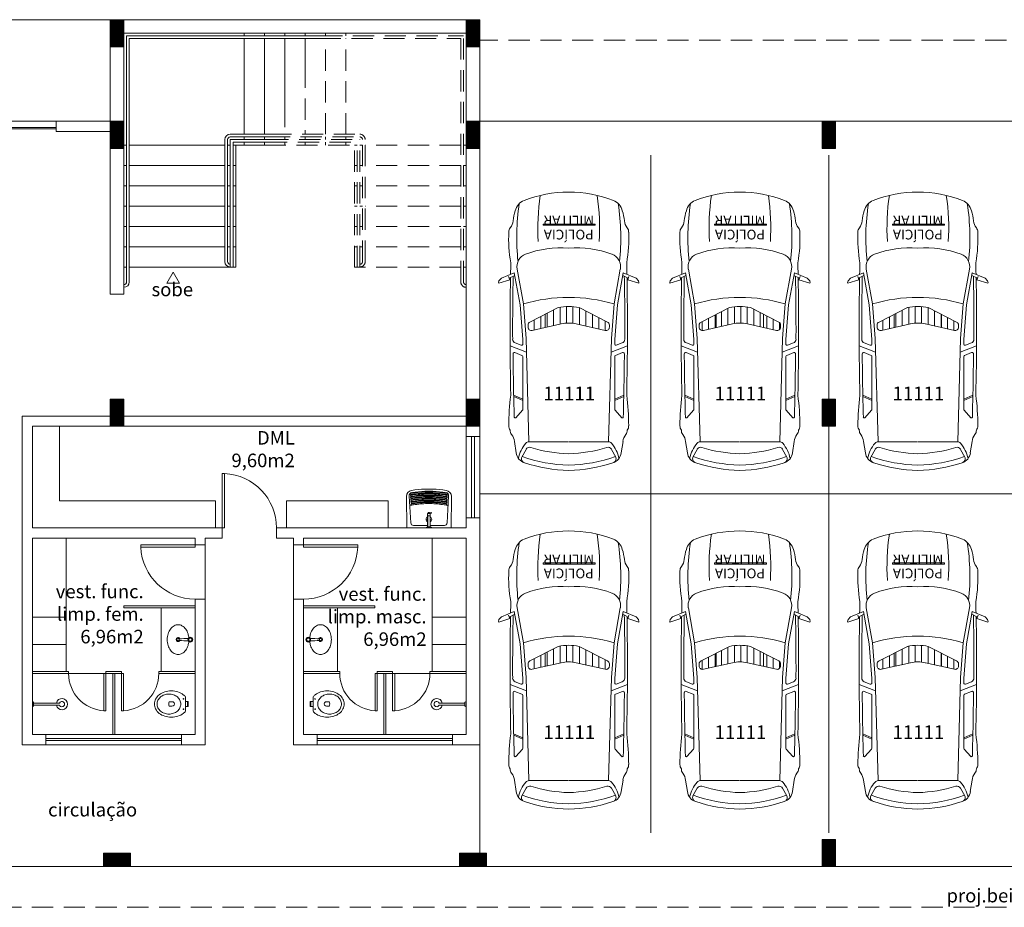
# Model space of a CAD drawing. Extents: x 439 to 1321, y 25 to 109.
# Drawn here: x 531 to 542, y 48 to 58 of the extents above; entities that cross this region are included whole.
import ezdxf

# ---------------------------------------------------------------- set-up
doc = ezdxf.new("R2010")
doc.units = 0
doc.header["$MEASUREMENT"] = 0
doc.linetypes.add('ACAD_ISO02W100', pattern=[15, 12, -3])
doc.linetypes.add('HIDDEN', pattern=[0.375, 0.25, -0.125])
for name, color, linetype in [('01', 3, 'Continuous'), ('02', 3, 'Continuous'), ('03', 3, 'Continuous'), ('06', 7, 'Continuous'), ('1', 1, 'Continuous'), ('BAN', 2, 'Continuous'), ('Banho', 2, 'Continuous'), ('CANETA02', 4, 'Continuous'), ('COTAS', 21, 'Continuous'), ('MOBIL', 21, 'Continuous'), ('P02', 21, 'Continuous')]:
    doc.layers.add(name, color=color, linetype=linetype)
doc.layers.add('janelas altas', color=3, linetype='ACAD_ISO02W100', lineweight=13)
doc.styles.add('RSA', font='romans.shx')

# ---------------------------------------------------------------- blocks, each defined once
blk = doc.blocks.new('F277')
at = {"lineweight": 0}
for p, q in [((0.6, 4.3), (0.6, -4.3)), ((1.7, 1.7), (1.7, -1.7))]:
    blk.add_line(p, q, dxfattribs=at)
for points in [[(55.3, 25.5, -0.027884), (57.3, 6), (57.3, 0), (57.3, -6, -0.027638), (55.3, -25.5, -0.380468), (46.5, -33.2), (0, -32.7), (0, 32.7), (46.5, 33.2, -0.380859)], [(35.1, -25.5, -1), (33.5, -25.2, 0.033087), (35.8, -4.8), (35.8, 4.8, 0.033087), (33.5, 25.2, -1), (35.1, 25.5, -0.033063), (37.4, 4.9), (37.4, -4.9, -0.033063)], [(40, 5.1), (40, -5.1, -0.032594), (37.7, -25.7, -0.999998), (36.1, -25.4, 0.032617), (38.4, -5), (38.4, 5, 0.032617), (36.1, 25.4, -0.999998), (37.7, 25.7, -0.032594)], [(38.7, 25.6, -0.032162), (41, 5.1), (41, -5.1, -0.032162), (38.7, -25.6, 0.999998), (40.4, -25.9, 0.03214), (42.7, -5.2), (42.7, 5.2, 0.03214), (40.4, 25.9, 0.999998)], [(41.4, 25.8, -0.031722), (43.6, 5.3), (43.6, -5.3, -0.031722), (41.4, -25.8, 1), (43, -26.1, 0.0317), (45.3, -5.4), (45.3, 5.4, 0.0317), (43, 26.1, 1)], [(44, 26, -0.031296), (46.2, 5.4), (46.2, -5.4, -0.031296), (44, -26, 1), (45.6, -26.3, 0.031275), (47.9, -5.5), (47.9, 5.5, 0.031275), (45.6, 26.3, 1)], [(46.6, 26.2, -0.030883), (48.9, 5.6), (48.9, -5.6, -0.030883), (46.6, -26.2, 1), (48.2, -26.5, 0.030862), (50.5, -5.6), (50.5, 5.6, 0.030862), (48.2, 26.5, 1)], [(49.2, 26.4, -0.030482), (51.5, 5.7), (51.5, -5.7, -0.030482), (49.2, -26.4, 1), (50.9, -26.7, 0.030462), (53.1, -5.8), (53.1, 5.8, 0.030462), (50.9, 26.7, 1)], [(0, 4.3), (0, -4.3), (0.6, -4.3, -0.140396), (1.5, -2), (21, -2, 0.414214), (21.2, -1.7), (21.2, 1.7, 0.414214), (21, 2), (1.5, 2, -0.140443), (0.6, 4.3)]]:
    blk.add_lwpolyline(points, format="xyb", close=True, dxfattribs=at)
for points in [[(3.5, 2), (3.5, 22.8, -0.397582), (7.2, 26.8), (47, 29, -0.455262), (52.1, 25.2, -0.028017), (54.1, 5.8), (54.1, -5.8, -0.028017), (52.1, -25.2, -0.455262), (47, -29), (7.2, -26.8, -0.397582), (3.5, -22.8), (3.5, -2)], [(21.1, -2), (18.1, -1.7, -0.391502), (17.9, -1.5), (17.9, 1.5, -0.391502), (18.1, 1.7), (21.1, 2)], [(21.2, 1.4), (22.5, 0.9, -0.086981), (22.6, 0.8, -0.08552), (22.7, 0.6, -0.043127), (22.8, 0.4, -0.031837), (22.8, 0, -0.031837), (22.8, -0.4, -0.043127), (22.7, -0.6, -0.08552), (22.6, -0.8, -0.086981), (22.5, -0.9), (21.2, -1.4)]]:
    blk.add_lwpolyline(points, format="xyb", dxfattribs=at)
for points in [[(17.9, 1.7), (1.7, 1.7), (1.5, 2)], [(1.5, -2), (1.7, -1.7), (17.9, -1.7)], [(22.3, -0.9), (22.5, -3.6), (21.4, -3.5), (20.8, -2)]]:
    blk.add_lwpolyline(points, dxfattribs=at)
for centre, radius, start, end in [((32, 26.5), 1.7, 334.2862, 92.5666), ((12.7, 0), 4.12, 28.5915, 151.4085), ((12.7, 0), 2.34, 57.5545, 122.4455), ((12.7, 0), 4.12, 208.5915, 331.4085), ((12.7, 0), 2.34, 237.5545, 302.4455), ((32, -26.5), 1.7, 267.4334, 25.7138)]:
    blk.add_arc(centre, radius, start, end, dxfattribs=at)
blk = doc.blocks.new('tanque')
at = {"lineweight": 0, "xscale": 0.01, "yscale": 0.01, "zscale": 0.01, "rotation": 180}
blk.add_blockref('F277', (0, 0), dxfattribs=at)
blk = doc.blocks.new('VAS-E-PL')
at = {"layer": 'BAN', "color": 21, "lineweight": 0}
for p, q in [((0.14, 0.037), (0.1, 0.037)), ((0.1, 0.037), (0.1, -0.038)), ((0.11, 0.037), (0.11, -0.038)), ((0.14, 0.105), (0.14, -0.105)), ((0.341, 0.031), (0.381, 0.031)), ((0.14, -0.038), (0.1, -0.038)), ((0.343, -0.032), (0.381, -0.032))]:
    blk.add_line(p, q, dxfattribs=at)
for points in [[(0.6, 0, 0.122907), (0.582, 0.072, 0.10548), (0.527, 0.138, 0.087588), (0.448, 0.179, 0.078107), (0.35, 0.195, 0.078107), (0.252, 0.179, 0.087588), (0.173, 0.138, 0.056618), (0.14, 0.105, 0.122907)], [(0.14, -0.105, 0.056618), (0.173, -0.138, 0.087588), (0.252, -0.179, 0.078107), (0.35, -0.195, 0.078107), (0.448, -0.179, 0.087588), (0.527, -0.138, 0.10548), (0.582, -0.072, 0.122907), (0.6, 0, 0.122907)]]:
    blk.add_lwpolyline(points, format="xyb", dxfattribs=at)
blk.add_lwpolyline([(0.21, 0, 0.114163), (0.223, -0.055, 0.103661), (0.261, -0.105, 0.091605), (0.317, -0.137, 0.084587), (0.385, -0.148, 0.084587), (0.453, -0.137, 0.091605), (0.509, -0.105, 0.103661), (0.547, -0.055, 0.114163), (0.56, 0, 0.114163), (0.547, 0.055, 0.103661), (0.509, 0.105, 0.091605), (0.453, 0.137, 0.084587), (0.385, 0.148, 0.084587), (0.317, 0.137, 0.091605), (0.261, 0.105, 0.103661), (0.223, 0.055, 0.114163)], format="xyb", close=True, dxfattribs=at)
for centre in [(0.17, 0.075), (0.17, -0.075)]:
    blk.add_circle(centre, 0.005, dxfattribs=at)
for centre, radius, start, end in [((0.336, -0.001), 0.0316, 81.9676, 282.3031), ((0.31, -0.001), 0.0772, 336.3943, 23.8881)]:
    blk.add_arc(centre, radius, start, end, dxfattribs=at)
blk = doc.blocks.new('CHUV-PL')
at = {"layer": '1', "color": 21, "linetype": 'Continuous', "lineweight": 0}
for p, q in [((-2.8, -1.9), (-3.9, 0)), ((3.9, 0), (-3.9, 0)), ((2.8, -1.9), (3.9, 0)), ((2.8, -1.9), (-2.8, -1.9)), ((-1.5, -40), (-1.5, -1.9)), ((1.5, -40.1), (1.5, -1.9))]:
    blk.add_line(p, q, dxfattribs=at)
for radius, start, end in [(8.33, 99.9041, 79.1487), (3.83, 111.9768, 65.8195)]:
    blk.add_arc((-0.1, -43.6), radius, start, end, dxfattribs=at)
blk = doc.blocks.new('Lavatorio_oval_embut_planta_s_misturador')
at = {"layer": 'Banho', "color": 21, "lineweight": 0}
for q in [(-25.9, 0.8), (-25.9, -0.8)]:
    blk.add_line((-25.9, 0), q, dxfattribs=at)
for points in [[(-43.5, -0.1, -0.073281), (-42.2, 8.6, -0.084248), (-38.8, 15.5, -0.106469), (-33.3, 20.4, -0.130159), (-27.5, 21.9, -0.130159), (-21.7, 20.4, -0.106469), (-16.2, 15.5, -0.084248), (-12.8, 8.6, -0.049839), (-11.6, 2.7, -0.049839)], [(-11.6, -2.7, -0.051079), (-12.8, -8.8, -0.084248), (-16.2, -15.6, -0.106469), (-21.7, -20.5, -0.130159), (-27.5, -22.1, -0.130159), (-33.3, -20.5, -0.106469), (-38.8, -15.6, -0.084248), (-42.2, -8.8, -0.073281), (-43.5, -0.1)]]:
    blk.add_lwpolyline(points, format="xyb", dxfattribs=at)
for radius in [3.5, 2.5, 2.4]:
    blk.add_circle((-9.4, 0), radius, dxfattribs=at)
for centre, radius, start, end in [((-27.5, -0.1), 3, 23.1549, 340.0152), ((-27.5, -0.1), 1.75, 27.7611, 333.2401), ((-25.7, 0.8), 0.2, 94.839, 180), ((-1.7, -282.9), 285, 92.1529, 94.839), ((-25.7, -0.8), 0.2, 180, 265.161), ((-1.7, 282.9), 285, 265.161, 267.8471)]:
    blk.add_arc(centre, radius, start, end, dxfattribs=at)
blk = doc.blocks.new('viatura3', base_point=(-24361.6, 8835))
at = {"lineweight": 0}
h = blk.add_hatch(dxfattribs=at)
h.set_pattern_fill('ANSI31', color=4, scale=3, angle=45, style=0)
h.set_pattern_definition([(90, (-24837.772, 7310.164), (-9.525, 6e-16), [])])
h.paths.add_polyline_path([(-24396.5, 9045.7), (-24372.6, 9051.2, -0.111889), (-24350.5, 9051.2), (-24326.6, 9045.7), (-24326.6, 9065.3), (-24346.1, 9075.2, 0.111889), (-24377, 9075.2), (-24396.5, 9065.3)])
h.paths.add_polyline_path([(-24421.6, 9049.5), (-24421.6, 9046.3, 0.481098), (-24415.4, 9041.4), (-24396.5, 9045.7), (-24396.5, 9065.3), (-24418.8, 9053.9, 0.2825)])
h.paths.add_polyline_path([(-24307.7, 9041.4, 0.481098), (-24301.6, 9046.3), (-24301.6, 9049.5, 0.2825), (-24304.3, 9053.9), (-24326.6, 9065.3), (-24326.6, 9045.7)])
at = {"color": 4, "lineweight": 0}
blk.add_lwpolyline([(-24399.1, 9196.7), (-24322.4, 9196.7), (-24322.4, 9198.4), (-24399.1, 9198.4)], close=True, dxfattribs=at)
at = {"layer": '02', "color": 4, "lineweight": 0}
for p, q in [((-24441.9, 9126.7), (-24460.9, 9118.9)), ((-24449.3, 9118.6), (-24441.2, 9122.7)), ((-24433.4, 9079.2), (-24441.9, 9126.7)), ((-24428.4, 9080.6), (-24437.6, 9132.1)), ((-24294.7, 9080.6), (-24285.5, 9132.1)), ((-24289.7, 9079.2), (-24281.2, 9126.7)), ((-24273.8, 9118.6), (-24281.9, 9122.7)), ((-24281.2, 9126.7), (-24262.2, 9118.9)), ((-24464.5, 9114.8), (-24465.1, 9112.2)), ((-24465.1, 9112.2), (-24464.9, 9111.1)), ((-24464.9, 9111.1), (-24448.5, 9116.3)), ((-24460.9, 9118.9), (-24464.5, 9114.8)), ((-24448.5, 9116.3), (-24450.3, 9121.4)), ((-24274.6, 9116.3), (-24272.8, 9121.4)), ((-24258.3, 9111.1), (-24274.6, 9116.3)), ((-24262.2, 9118.9), (-24258.6, 9114.8)), ((-24258.6, 9114.8), (-24258, 9112.2)), ((-24258, 9112.2), (-24258.3, 9111.1)), ((-24433.4, 9079.2), (-24429.5, 9028.1)), ((-24428.4, 9080.6), (-24424.4, 9029.5)), ((-24294.7, 9080.6), (-24298.7, 9029.5)), ((-24289.7, 9079.2), (-24293.6, 9028.1)), ((-24418.8, 9053.9), (-24377, 9075.2)), ((-24396.5, 9045.7), (-24396.5, 9065.3)), ((-24304.3, 9053.9), (-24346.1, 9075.2)), ((-24326.6, 9045.7), (-24326.6, 9065.3)), ((-24421.6, 9049.5), (-24421.6, 9046.3)), ((-24415.4, 9041.4), (-24372.6, 9051.2)), ((-24350.5, 9051.2), (-24307.7, 9041.4)), ((-24301.6, 9049.5), (-24301.6, 9046.3)), ((-24440.5, 9023.1), (-24431.7, 9019.7)), ((-24429.3, 9021.4), (-24429.5, 9028.1)), ((-24420.3, 8877.1), (-24424.4, 9029.5)), ((-24302.8, 8877.1), (-24298.7, 9029.5)), ((-24293.8, 9021.4), (-24293.6, 9028.1)), ((-24282.6, 9023.1), (-24291.4, 9019.7)), ((-24448.1, 9019), (-24423.9, 9009.6)), ((-24440.9, 9008.8), (-24430.6, 9004.8)), ((-24275, 9019), (-24299.2, 9009.6)), ((-24282.2, 9008.8), (-24292.5, 9004.8)), ((-24429.3, 9002.9), (-24429.3, 8925.1)), ((-24293.8, 9002.9), (-24293.8, 8925.1)), ((-24442.8, 8946), (-24429.3, 8940.1)), ((-24442.6, 8944), (-24429.3, 8938.2)), ((-24280.3, 8946), (-24293.8, 8940.1)), ((-24280.5, 8944), (-24293.8, 8938.2)), ((-24429.8, 8923.8), (-24439.7, 8912.7)), ((-24293.3, 8923.8), (-24283.4, 8912.7)), ((-24441.6, 8877.8), (-24438.9, 8861.1)), ((-24420.2, 8877.1), (-24362, 8877.1)), ((-24302.9, 8877.1), (-24361.1, 8877.1)), ((-24281.5, 8877.8), (-24284.2, 8861.1)), ((-24424.4, 8866), (-24430.8, 8854.7)), ((-24298.7, 8866), (-24292.3, 8854.7))]:
    blk.add_line(p, q, dxfattribs=at)
for centre, radius, start, end in [((-24361.6, 9061.9), 183.8, 90, 111.006), ((-24076.7, 9192.5), 330.4, 171.5863, 183.456), ((-24361.6, 9061.9), 183.8, 68.994, 90), ((-24646.4, 9192.5), 330.4, 356.544, 8.4137), ((-24418.7, 9212.7), 22.5, 112.7994, 165.9629), ((-24107.9, 9178.6), 330.4, 171.2806, 186.1737), ((-24304.4, 9212.7), 22.5, 14.0371, 67.2006), ((-24615.2, 9178.6), 330.4, 353.8263, 8.7194), ((-24371.4, 9195.8), 72.7, 162.0531, 174.0105), ((-24351.7, 9195.8), 72.7, 5.9895, 17.9469), ((-24463.2, 9205.4), 19.7, 321.3129, 354.0105), ((-24259.9, 9205.4), 19.7, 185.9895, 218.6871), ((-24248.4, 9177.2), 201.8, 177.2886, 190.1742), ((-24440.4, 9187.1), 9.55, 141.3129, 182.5261), ((-24474.7, 9177.2), 201.8, 349.8258, 2.7114), ((-24282.7, 9187.1), 9.55, 357.4739, 38.6871), ((-24418.3, 9135.6), 19.7, 111.0532, 190.1701), ((-24373.3, 9018.7), 144.9, 85.3559, 111.0532), ((-24349.8, 9018.7), 144.9, 68.9468, 94.6441), ((-24304.8, 9135.6), 19.7, 349.8299, 68.9468), ((-20394.3, 9043.8), 4053.9, 178.6181, 178.8592), ((-28328.8, 9043.8), 4053.9, 1.1408, 1.3819), ((-20394.3, 9043.8), 4053.9, 178.9288, 181.3819), ((-20394.3, 9043.8), 4050, 178.8997, 180.2143), ((-28328.8, 9043.8), 4050, 359.7857, 1.1003), ((-28328.8, 9043.8), 4053.9, 358.6181, 1.0712), ((-24361.6, 8858.3), 232.1, 90, 106.7318), ((-24361.6, 8858.3), 232.1, 73.2682, 90), ((-24361.6, 9006.9), 70, 77.2316, 102.7684), ((-24416.6, 9049.5), 5, 116.9, 180), ((-24361.6, 9002.4), 50, 77.2316, 102.7684), ((-24306.6, 9049.5), 5, 0, 63.1), ((-24416.6, 9046.3), 5, 180, 282.7684), ((-24306.6, 9046.3), 5, 257.2316, 0), ((-24438.4, 9028.6), 5.9, 180.2143, 248.7209), ((-24431.1, 9021.4), 1.77, 248.7209, 1.5074), ((-24292, 9021.4), 1.77, 178.4926, 291.2791), ((-24284.7, 9028.6), 5.9, 291.2791, 359.7857), ((-24441.7, 9007), 1.97, 68.7209, 180.3882), ((-20275.6, 9035.2), 4168.1, 180.3882, 181.6701), ((-24281.4, 9007), 1.97, 359.6118, 111.2791), ((-28447.5, 9035.2), 4168.1, 358.3299, 359.6118), ((-24431.3, 9002.9), 1.97, 0, 68.7209), ((-24291.8, 9002.9), 1.97, 111.2791, 180), ((-24096.3, 8900.4), 353.7, 172.5975, 179.9397), ((-24626.8, 8900.4), 353.7, 0.0603, 7.4025), ((-24431.3, 8925.1), 1.97, 318.3547, 0), ((-24291.8, 8925.1), 1.97, 180, 221.6453), ((-24440.6, 8913.8), 1.38, 181.7937, 310.4777), ((-24282.5, 8913.8), 1.38, 229.5223, 358.2063), ((-24440.4, 8900.4), 9.55, 177.4739, 218.6871), ((-24438.4, 8894), 9.55, 177.4739, 218.6871), ((-24284.8, 8894), 9.55, 321.3129, 2.5261), ((-24282.7, 8900.4), 9.55, 321.3129, 2.5261), ((-24461.2, 8875.7), 19.7, 5.9895, 38.6871), ((-24388.2, 8843.3), 48.4, 139.0196, 168.8841), ((-24420.2, 8871.2), 5.9, 90, 139.0196), ((-24302.9, 8871.2), 5.9, 40.9804, 90), ((-24335, 8843.3), 48.4, 11.1159, 40.9804), ((-24262, 8875.7), 19.7, 141.3129, 174.0105), ((-24421.1, 8863.2), 18, 186.7804, 251.7197), ((-24419.3, 8863.2), 5.9, 72.7058, 150.706), ((-24356.6, 9063.5), 204, 252.6109, 268.6018), ((-24366.5, 9063.5), 204, 271.3982, 287.3891), ((-24303.8, 8863.2), 5.9, 29.294, 107.2942), ((-24302, 8863.2), 18, 288.2803, 353.2196), ((-24425.1, 8852.2), 6.23, 156.6468, 254.8738), ((-24357.3, 9059.7), 216.9, 250.298, 268.865), ((-24356.9, 9056.8), 221.9, 251.6598, 268.7983), ((-24365.8, 9059.7), 216.9, 271.135, 289.702), ((-24366.2, 9056.8), 221.9, 271.2017, 288.3402), ((-24298, 8852.2), 6.23, 285.1262, 23.3532)]:
    blk.add_arc(centre, radius, start, end, dxfattribs=at)
at = {"layer": '02', "color": 4, "lineweight": 0, "char_height": 14.4, "attachment_point": 9, "rotation": 180, "style": 'RSA'}
for s, insert in [('MILITAR', (-24398.4, 9215.2)), ('POLÍCIA', (-24398.4, 9194.7))]:
    blk.add_mtext(s, dxfattribs=dict(at, insert=insert))
at = {"layer": '02', "color": 4, "lineweight": 0, "insert": (-24322.6, 8932.2), "char_height": 20.16, "attachment_point": 9, "style": 'RSA'}
blk.add_mtext('11111', dxfattribs=at)

msp = doc.modelspace()

# ---------------------------------------------------------------- hatches: boundary and pattern name
at = {"layer": '02', "lineweight": 0}
h = msp.add_hatch(dxfattribs=at)
h.set_pattern_fill('ANSI31', color=256, style=0)
h.set_pattern_definition([(45, (401.9093951, 167.295988), (-0.000707106781, 0.000707106781), [])])
h.paths.add_polyline_path([(532.089902, 57.999036), (532.089902, 58.319036), (531.929902, 58.319036), (531.929902, 57.999036)])
h = msp.add_hatch(dxfattribs=at)
h.set_pattern_fill('ANSI31', color=256, style=0)
h.set_pattern_definition([(45, (406.1093951, 167.295988), (-0.000707106781, 0.000707106781), [])])
h.paths.add_polyline_path([(536.289902, 57.999036), (536.289902, 58.319036), (536.129902, 58.319036), (536.129902, 57.999036)])
h = msp.add_hatch(dxfattribs=at)
h.set_pattern_fill('ANSI31', color=256, style=0)
h.set_pattern_definition([(45, (401.9093951, 166.095988), (-0.000707106781, 0.000707106781), [])])
h.paths.add_polyline_path([(532.089902, 56.799036), (532.089902, 57.119036), (531.929902, 57.119036), (531.929902, 56.799036)])
h = msp.add_hatch(dxfattribs=at)
h.set_pattern_fill('ANSI31', color=256, style=0)
h.set_pattern_definition([(45, (406.1093951, 166.095988), (-0.000707106781, 0.000707106781), [])])
h.paths.add_polyline_path([(536.289902, 56.799036), (536.289902, 57.119036), (536.129902, 57.119036), (536.129902, 56.799036)])
h = msp.add_hatch(dxfattribs=at)
h.set_pattern_fill('ANSI31', color=256, style=0)
h.set_pattern_definition([(45, (410.3093951, 166.095988), (-0.000707106781, 0.000707106781), [])])
h.paths.add_polyline_path([(540.489902, 56.799036), (540.489902, 57.119036), (540.329902, 57.119036), (540.329902, 56.799036)])
h = msp.add_hatch(dxfattribs=at)
h.set_pattern_fill('ANSI31', color=256, style=0)
h.set_pattern_definition([(45, (401.9093951, 162.815988), (-0.000707106781, 0.000707106781), [])])
h.paths.add_polyline_path([(532.089902, 53.519036), (532.089902, 53.839036), (531.929902, 53.839036), (531.929902, 53.519036)])
h = msp.add_hatch(dxfattribs=at)
h.set_pattern_fill('ANSI31', color=256, style=0)
h.set_pattern_definition([(45, (406.1093951, 162.815988), (-0.000707106781, 0.000707106781), [])])
h.paths.add_polyline_path([(536.289902, 53.519036), (536.289902, 53.839036), (536.129902, 53.839036), (536.129902, 53.519036)])
h = msp.add_hatch(dxfattribs=at)
h.set_pattern_fill('ANSI31', color=256, style=0)
h.set_pattern_definition([(45, (410.3093951, 162.815988), (-0.000707106781, 0.000707106781), [])])
h.paths.add_polyline_path([(540.489902, 53.519036), (540.489902, 53.839036), (540.329902, 53.839036), (540.329902, 53.519036)])
h = msp.add_hatch(dxfattribs=at)
h.set_pattern_fill('ANSI31', color=256, style=0)
h.set_pattern_definition([(45, (410.3093951, 157.615988), (-0.000707106781, 0.000707106781), [])])
h.paths.add_polyline_path([(540.489902, 48.319036), (540.489902, 48.639036), (540.329902, 48.639036), (540.329902, 48.319036)])
h = msp.add_hatch(dxfattribs=at)
h.set_pattern_fill('ANSI31', color=256, angle=90, style=0)
h.set_pattern_definition([(135, (422.8729497, -81.7014715), (-0.000707106781, -0.000707106781), [])])
h.paths.add_polyline_path([(532.169902, 48.479036), (531.849902, 48.479036), (531.849902, 48.319036), (532.169902, 48.319036)])
h = msp.add_hatch(dxfattribs=at)
h.set_pattern_fill('ANSI31', color=256, angle=90, style=0)
h.set_pattern_definition([(135, (427.0729497, -81.7014715), (-0.000707106781, -0.000707106781), [])])
h.paths.add_polyline_path([(536.369902, 48.479036), (536.049902, 48.479036), (536.049902, 48.319036), (536.369902, 48.319036)])

# ---------------------------------------------------------------- linework, layer by layer
at = {"layer": '01', "linetype": 'HIDDEN', "lineweight": 0}
for p, q in [((534.418522, 58.127036), (536.097902, 58.127036)), ((534.469902, 58.127036), (534.469902, 58.159036)), ((534.709902, 58.127036), (534.709902, 58.159036)), ((536.097902, 55.223036), (536.097902, 58.127036)), ((534.401944, 58.095036), (536.065902, 58.095036)), ((534.469902, 56.967036), (534.469902, 58.095036)), ((534.709902, 56.967036), (534.709902, 58.095036)), ((536.065902, 55.223036), (536.065902, 58.095036)), ((534.229902, 57.762958), (534.229902, 56.967036)), ((533.989902, 57.299705), (533.989902, 56.967036)), ((533.817554, 56.967036), (534.873902, 56.967036)), ((533.75124, 56.839036), (534.809902, 56.839036)), ((533.767819, 56.871036), (534.841902, 56.871036)), ((533.784397, 56.903036), (534.873902, 56.903036)), ((533.800975, 56.935036), (534.873902, 56.935036)), ((533.989902, 56.935036), (533.989902, 56.903036)), ((533.989902, 56.871036), (533.989902, 56.839036)), ((534.229902, 56.935036), (534.229902, 56.903036)), ((534.229902, 56.871036), (534.229902, 56.839036)), ((534.469902, 56.903036), (534.469902, 56.935036)), ((534.469902, 56.839036), (534.469902, 56.871036)), ((534.709902, 56.903036), (534.709902, 56.935036)), ((534.709902, 56.839036), (534.709902, 56.871036)), ((534.809902, 55.399036), (534.809902, 56.839036)), ((534.841902, 56.839036), (534.809902, 56.839036)), ((534.841902, 55.399036), (534.841902, 56.871036)), ((534.873902, 55.399036), (534.873902, 56.903036)), ((534.905902, 56.839036), (534.873902, 56.839036)), ((534.905902, 55.463036), (534.905902, 56.903036)), ((534.937902, 55.463036), (534.937902, 56.903036)), ((536.065902, 56.839036), (534.937902, 56.839036)), ((536.129902, 56.839036), (536.097902, 56.839036)), ((534.841902, 56.599036), (534.809902, 56.599036)), ((534.905902, 56.599036), (534.873902, 56.599036)), ((536.065902, 56.599036), (534.937902, 56.599036)), ((536.129902, 56.599036), (536.097902, 56.599036)), ((534.841902, 56.359036), (534.809902, 56.359036)), ((534.905902, 56.359036), (534.873902, 56.359036)), ((536.065902, 56.359036), (534.937902, 56.359036)), ((536.129902, 56.359036), (536.097902, 56.359036)), ((534.841902, 56.119036), (534.809902, 56.119036)), ((534.905902, 56.119036), (534.873902, 56.119036)), ((536.065902, 56.119036), (534.937902, 56.119036)), ((536.129902, 56.119036), (536.097902, 56.119036)), ((534.841902, 55.879036), (534.809902, 55.879036)), ((534.905902, 55.879036), (534.873902, 55.879036)), ((536.065902, 55.879036), (534.937902, 55.879036)), ((536.129902, 55.879036), (536.097902, 55.879036)), ((534.841902, 55.639036), (534.809902, 55.639036)), ((534.905902, 55.639036), (534.873902, 55.639036)), ((536.065902, 55.639036), (534.937902, 55.639036)), ((536.129902, 55.639036), (536.097902, 55.639036)), ((536.065902, 55.399036), (534.809902, 55.399036)), ((536.129902, 55.399036), (536.097902, 55.399036))]:
    msp.add_line(p, q, dxfattribs=at)
at = {"layer": '01', "lineweight": 0}
for p, q in [((531.437902, 50.599036), (531.877902, 50.599036)), ((535.701902, 50.599036), (535.261902, 50.599036))]:
    msp.add_line(p, q, dxfattribs=at)
at = {"layer": '01', "linetype": 'HIDDEN', "lineweight": 0}
for centre, radius, start, end in [((534.873902, 56.903036), 0.064, 0, 90), ((534.873902, 56.903036), 0.032, 0, 90), ((534.873902, 55.463036), 0.032, 270, 0), ((534.873902, 55.463036), 0.064, 270, 0), ((536.129902, 55.223036), 0.064, 180, 270), ((536.129902, 55.223036), 0.032, 180, 270)]:
    msp.add_arc(centre, radius, start, end, dxfattribs=at)
at = {"layer": '01', "lineweight": 0}
for centre, radius, start, end in [((533.249902, 52.319036), 0.640612, 0, 87.4949071), ((532.929902, 52.119036), 0.640612, 182.5050929, 270), ((534.209902, 52.119036), 0.640612, 270, 357.4949071), ((531.877902, 50.599036), 0.44, 180, 266.8778695), ((532.061902, 50.599036), 0.44, 273.1221305, 0), ((535.077902, 50.599036), 0.44, 180, 266.8778695), ((535.261902, 50.599036), 0.44, 273.1221305, 0)]:
    msp.add_arc(centre, radius, start, end, dxfattribs=at)
at = {"layer": '02', "lineweight": 0}
for p, q in [((531.929902, 58.319036), (529.529902, 58.319036)), ((532.121902, 55.223036), (532.121902, 58.127036)), ((532.121902, 58.127036), (534.418522, 58.127036)), ((533.509902, 58.127036), (533.509902, 58.159036)), ((533.749902, 58.127036), (533.749902, 58.159036)), ((533.989902, 58.127036), (533.989902, 58.159036)), ((534.229902, 58.127036), (534.229902, 58.159036)), ((532.153902, 55.223036), (532.153902, 58.095036)), ((532.153902, 58.095036), (534.401944, 58.095036)), ((533.509902, 56.967036), (533.509902, 58.095036)), ((533.749902, 56.967036), (533.749902, 58.095036)), ((533.989902, 57.299705), (533.989902, 58.095036)), ((534.229902, 57.762958), (534.229902, 58.095036)), ((529.529902, 57.119036), (531.289902, 57.119036)), ((557.129902, 57.119036), (536.289902, 57.119036)), ((533.345902, 56.967036), (533.817554, 56.967036)), ((532.121902, 56.839036), (532.089902, 56.839036)), ((533.281902, 56.839036), (532.153902, 56.839036)), ((533.281902, 55.463036), (533.281902, 56.903036)), ((533.313902, 55.463036), (533.313902, 56.903036)), ((533.345902, 56.839036), (533.313902, 56.839036)), ((533.345902, 56.935036), (533.800975, 56.935036)), ((533.345902, 55.399036), (533.345902, 56.903036)), ((533.345902, 56.903036), (533.784397, 56.903036)), ((533.377902, 55.399036), (533.377902, 56.871036)), ((533.377902, 56.871036), (533.767819, 56.871036)), ((533.409902, 56.839036), (533.377902, 56.839036)), ((533.409902, 56.839036), (533.75124, 56.839036)), ((533.409902, 55.399036), (533.409902, 56.839036)), ((533.509902, 56.903036), (533.509902, 56.935036)), ((533.509902, 56.839036), (533.509902, 56.871036)), ((533.749902, 56.903036), (533.749902, 56.935036)), ((533.749902, 56.839036), (533.749902, 56.871036)), ((538.309902, 56.719036), (538.309902, 48.719036)), ((540.409902, 56.719036), (540.409902, 53.839036)), ((532.121902, 56.599036), (532.089902, 56.599036)), ((533.281902, 56.599036), (532.153902, 56.599036)), ((533.345902, 56.599036), (533.313902, 56.599036)), ((533.409902, 56.599036), (533.377902, 56.599036)), ((532.121902, 56.359036), (532.089902, 56.359036)), ((533.281902, 56.359036), (532.153902, 56.359036)), ((533.345902, 56.359036), (533.313902, 56.359036)), ((533.409902, 56.359036), (533.377902, 56.359036)), ((532.121902, 56.119036), (532.089902, 56.119036)), ((533.281902, 56.119036), (532.153902, 56.119036)), ((533.345902, 56.119036), (533.313902, 56.119036)), ((533.409902, 56.119036), (533.377902, 56.119036)), ((532.121902, 55.879036), (532.089902, 55.879036)), ((533.281902, 55.879036), (532.153902, 55.879036)), ((533.345902, 55.879036), (533.313902, 55.879036)), ((533.409902, 55.879036), (533.377902, 55.879036)), ((532.121902, 55.639036), (532.089902, 55.639036)), ((533.281902, 55.639036), (532.153902, 55.639036)), ((533.345902, 55.639036), (533.313902, 55.639036)), ((533.409902, 55.639036), (533.377902, 55.639036)), ((532.121902, 55.399036), (532.089902, 55.399036)), ((533.409902, 55.399036), (532.153902, 55.399036)), ((540.409902, 53.519036), (540.409902, 48.719036)), ((536.129902, 53.399036), (536.289902, 53.399036)), ((536.193902, 52.439036), (536.193902, 53.399036)), ((536.225902, 52.439036), (536.225902, 53.399036)), ((536.289902, 52.719036), (557.209902, 52.719036)), ((536.129902, 52.439036), (536.289902, 52.439036)), ((533.049902, 52.119036), (533.049902, 51.479036)), ((534.089902, 52.119036), (534.089902, 51.479036)), ((532.529902, 51.375036), (532.529902, 50.623036)), ((534.609902, 51.375036), (534.609902, 50.623036)), ((536.289902, 49.759036), (536.289902, 48.319036)), ((531.929902, 48.319036), (527.449902, 48.319036)), ((536.129902, 48.319036), (532.089902, 48.319036)), ((540.329902, 48.319036), (536.289902, 48.319036)), ((544.529902, 48.319036), (540.489902, 48.319036))]:
    msp.add_line(p, q, dxfattribs=at)
at = {"layer": '02', "linetype": 'HIDDEN', "lineweight": 0}
for p, q in [((557.129902, 58.079036), (536.289902, 58.079036)), ((557.129902, 47.839036), (527.449902, 47.839036))]:
    msp.add_line(p, q, dxfattribs=at)
at = {"layer": '02', "lineweight": 0}
for points in [[(530.409902, 57.031036), (531.289902, 57.031036), (531.289902, 57.047036), (530.409902, 57.047036)], [(533.249902, 52.319036), (533.249902, 52.959036), (533.277902, 52.959036), (533.277902, 52.319036)], [(532.929902, 52.119036), (532.289902, 52.119036), (532.289902, 52.091036), (532.929902, 52.091036)], [(534.209902, 52.119036), (534.849902, 52.119036), (534.849902, 52.091036), (534.209902, 52.091036)], [(531.853902, 50.159036), (531.853902, 50.599036), (531.877902, 50.599036), (531.877902, 50.159036)], [(532.085902, 50.159036), (532.085902, 50.599036), (532.061902, 50.599036), (532.061902, 50.159036)], [(535.053902, 50.159036), (535.053902, 50.599036), (535.077902, 50.599036), (535.077902, 50.159036)], [(535.285902, 50.159036), (535.285902, 50.599036), (535.261902, 50.599036), (535.261902, 50.159036)]]:
    msp.add_lwpolyline(points, close=True, dxfattribs=at)
for centre, radius, start, end in [((533.345902, 56.903036), 0.064, 90, 180), ((533.345902, 56.903036), 0.032, 90, 180), ((533.345902, 55.463036), 0.064, 180, 270), ((533.345902, 55.463036), 0.032, 180, 270), ((532.089902, 55.223036), 0.032, 270, 0), ((532.089902, 55.223036), 0.064, 270, 0)]:
    msp.add_arc(centre, radius, start, end, dxfattribs=at)
at = {"layer": '03', "lineweight": 0}
for p, q in [((532.089902, 51.399036), (532.929902, 51.399036)), ((532.089902, 51.399036), (532.089902, 51.375036)), ((532.089902, 51.375036), (532.929902, 51.375036)), ((535.049902, 51.399036), (534.209902, 51.399036)), ((535.049902, 51.375036), (534.209902, 51.375036)), ((535.049902, 51.399036), (535.049902, 51.375036)), ((531.437902, 50.623036), (531.009902, 50.623036)), ((531.437902, 50.599036), (531.009902, 50.599036)), ((531.437902, 50.623036), (531.437902, 50.599036)), ((531.877902, 50.623036), (531.877902, 50.599036)), ((532.061902, 50.623036), (531.877902, 50.623036)), ((532.061902, 50.599036), (531.877902, 50.599036)), ((531.957902, 50.599036), (531.957902, 49.879036)), ((531.981902, 50.599036), (531.981902, 49.879036)), ((532.061902, 50.623036), (532.061902, 50.599036)), ((532.929902, 50.623036), (532.501902, 50.623036)), ((532.501902, 50.623036), (532.501902, 50.599036)), ((532.929902, 50.599036), (532.501902, 50.599036)), ((534.209902, 50.623036), (534.637902, 50.623036)), ((534.209902, 50.599036), (534.637902, 50.599036)), ((534.637902, 50.623036), (534.637902, 50.599036)), ((535.077902, 50.623036), (535.077902, 50.599036)), ((535.077902, 50.623036), (535.261902, 50.623036)), ((535.077902, 50.599036), (535.261902, 50.599036)), ((535.157902, 50.599036), (535.157902, 49.879036)), ((535.181902, 50.599036), (535.181902, 49.879036)), ((535.261902, 50.623036), (535.261902, 50.599036)), ((535.701902, 50.623036), (535.701902, 50.599036)), ((535.701902, 50.623036), (536.129902, 50.623036)), ((535.701902, 50.599036), (536.129902, 50.599036))]:
    msp.add_line(p, q, dxfattribs=at)
at = {"layer": '06', "lineweight": 0}
for p, q in [((531.929902, 58.319036), (536.289902, 58.319036)), ((531.929902, 57.119036), (531.929902, 58.319036)), ((536.289902, 57.119036), (536.289902, 58.319036)), ((532.089902, 55.079036), (532.089902, 58.159036)), ((532.089902, 58.159036), (536.129902, 58.159036)), ((536.129902, 57.119036), (536.129902, 58.159036)), ((531.289902, 57.119036), (531.289902, 56.999036)), ((531.289902, 57.119036), (531.929902, 57.119036)), ((531.289902, 56.999036), (531.929902, 56.999036)), ((531.929902, 56.799036), (531.929902, 55.079036)), ((536.129902, 52.319036), (536.129902, 56.799036)), ((536.289902, 49.759036), (536.289902, 56.799036)), ((532.089902, 55.079036), (531.929902, 55.079036)), ((530.889902, 53.639036), (536.129902, 53.639036)), ((530.889902, 53.639036), (530.889902, 49.759036)), ((531.009902, 53.519036), (531.009902, 52.319036)), ((531.009902, 53.519036), (531.929902, 53.519036)), ((532.089902, 53.519036), (536.129902, 53.519036)), ((530.889902, 52.319036), (530.889902, 52.199036)), ((531.009902, 52.319036), (533.249902, 52.319036)), ((533.249902, 52.199036), (533.249902, 52.319036)), ((533.889902, 52.319036), (536.129902, 52.319036)), ((533.889902, 52.199036), (533.889902, 52.319036)), ((531.009902, 52.199036), (532.929902, 52.199036)), ((531.009902, 52.199036), (531.009902, 49.879036)), ((532.929902, 52.199036), (532.929902, 52.119036)), ((533.049902, 52.199036), (533.049902, 52.119036)), ((533.049902, 52.199036), (533.249902, 52.199036)), ((533.889902, 52.199036), (534.089902, 52.199036)), ((534.089902, 52.119036), (534.089902, 52.199036)), ((534.209902, 52.119036), (534.209902, 52.199036)), ((534.209902, 52.199036), (536.129902, 52.199036)), ((536.129902, 49.879036), (536.129902, 52.199036)), ((532.929902, 52.119036), (533.049902, 52.119036)), ((534.089902, 52.119036), (534.209902, 52.119036)), ((533.049902, 51.639036), (533.049902, 49.759036)), ((534.089902, 49.759036), (534.089902, 51.639036)), ((532.929902, 51.479036), (533.049902, 51.479036)), ((532.929902, 51.479036), (532.929902, 49.879036)), ((534.089902, 51.479036), (534.209902, 51.479036)), ((534.209902, 49.879036), (534.209902, 51.479036)), ((532.929902, 49.879036), (531.009902, 49.879036)), ((536.129902, 49.879036), (534.209902, 49.879036)), ((533.049902, 49.759036), (530.889902, 49.759036)), ((536.289902, 49.759036), (534.089902, 49.759036))]:
    msp.add_line(p, q, dxfattribs=at)
for points in [[(532.089902, 58.319036), (531.929902, 58.319036), (531.929902, 57.999036), (532.089902, 57.999036)], [(536.289902, 58.319036), (536.129902, 58.319036), (536.129902, 57.999036), (536.289902, 57.999036)], [(532.089902, 57.119036), (531.929902, 57.119036), (531.929902, 56.799036), (532.089902, 56.799036)], [(536.289902, 57.119036), (536.129902, 57.119036), (536.129902, 56.799036), (536.289902, 56.799036)], [(540.489902, 57.119036), (540.329902, 57.119036), (540.329902, 56.799036), (540.489902, 56.799036)], [(531.929902, 53.519036), (532.089902, 53.519036), (532.089902, 53.839036), (531.929902, 53.839036)], [(536.129902, 53.519036), (536.289902, 53.519036), (536.289902, 53.839036), (536.129902, 53.839036)], [(540.329902, 53.519036), (540.489902, 53.519036), (540.489902, 53.839036), (540.329902, 53.839036)], [(540.489902, 48.639036), (540.329902, 48.639036), (540.329902, 48.319036), (540.489902, 48.319036)], [(531.849902, 48.479036), (531.849902, 48.319036), (532.169902, 48.319036), (532.169902, 48.479036)], [(536.049902, 48.479036), (536.049902, 48.319036), (536.369902, 48.319036), (536.369902, 48.479036)]]:
    msp.add_lwpolyline(points, close=True, dxfattribs=at)
at = {"layer": 'COTAS', "lineweight": 0}
msp.add_lwpolyline([(532.672858, 55.338512), (532.598172, 55.209152), (532.747544, 55.209152)], close=True, dxfattribs=at)
at = {"layer": 'janelas altas', "lineweight": 0}
for p, q in [((531.929902, 58.319036), (522.649902, 58.319036)), ((531.169902, 49.879036), (531.169902, 49.759036)), ((532.769902, 49.879036), (532.769902, 49.759036)), ((534.369902, 49.879036), (534.369902, 49.759036)), ((535.969902, 49.879036), (535.969902, 49.759036)), ((532.769902, 49.831036), (531.169902, 49.831036)), ((532.769902, 49.807036), (531.169902, 49.807036)), ((535.969902, 49.831036), (534.369902, 49.831036)), ((535.969902, 49.807036), (534.369902, 49.807036))]:
    msp.add_line(p, q, dxfattribs=at)
at = {"layer": 'MOBIL', "lineweight": 0}
for p, q in [((531.329902, 53.519036), (531.329902, 52.639036)), ((531.329902, 52.639036), (533.169902, 52.639036)), ((533.169902, 52.319036), (533.169902, 52.639036)), ((534.009902, 52.639036), (535.209902, 52.639036)), ((534.009902, 52.319036), (534.009902, 52.639036)), ((535.209902, 52.319036), (535.209902, 52.639036)), ((531.409902, 52.199036), (531.409902, 50.623036)), ((535.729902, 52.199036), (535.729902, 50.623036)), ((531.409902, 51.263036), (531.009902, 51.263036)), ((535.729902, 51.263036), (536.129902, 51.263036)), ((531.409902, 50.943036), (531.009902, 50.943036)), ((535.729902, 50.943036), (536.129902, 50.943036))]:
    msp.add_line(p, q, dxfattribs=at)

# ---------------------------------------------------------------- block references
at = {"layer": '02', "lineweight": 0, "xscale": 0.008, "yscale": 0.008, "zscale": 0.008}
for p in [(537.339638, 52.997644), (539.359638, 52.997644), (541.459638, 52.997644), (537.339638, 48.997644), (539.359638, 48.997644), (541.459638, 48.997644)]:
    msp.add_blockref('viatura3', p, dxfattribs=at)
at = {"layer": '02', "lineweight": 0}
for name, p, xscale, yscale, zscale, rotation in [('tanque', (535.689902, 52.319036), 0.8000000000000002, 0.8000000000000002, 0.8000000000000002, 270), ('VAS-E-PL', (532.929902, 50.239036), 0.7999999999999998, 0.7999999999999998, 0.7999999999999998, 180), ('VAS-E-PL', (534.209902, 50.239036), -0.7999999999999998, 0.7999999999999998, 0.7999999999999998, 180)]:
    msp.add_blockref(name, p, dxfattribs=dict(at, xscale=xscale, yscale=yscale, zscale=zscale, rotation=rotation))
at = {"layer": 'CANETA02', "linetype": 'Continuous', "lineweight": 0, "yscale": 0.008, "zscale": 0.008}
for p, xscale, rotation in [((531.009902, 50.239036), 0.008, 90.00000000000004), ((536.129902, 50.239036), -0.008, 270)]:
    msp.add_blockref('CHUV-PL', p, dxfattribs=dict(at, xscale=xscale, rotation=rotation))
at = {"layer": 'P02', "lineweight": 0, "yscale": 0.008, "zscale": 0.008, "rotation": 180}
for p, xscale in [((532.949455, 50.999036), -0.008), ((534.190349, 50.999036), 0.008)]:
    msp.add_blockref('Lavatorio_oval_embut_planta_s_misturador', p, dxfattribs=dict(at, xscale=xscale))

# ---------------------------------------------------------------- texts
at = {"layer": '02', "color": 7, "lineweight": 0, "char_height": 0.16, "attachment_point": 9, "style": 'RSA'}
for s, insert in [('sobe', (532.906654, 55.003981)), ('DML\\P9,60m2', (534.106854, 52.985437, -0.016)), ('vest. func. \\Plimp. fem.\\P6,96m2', (532.323393, 50.905239, -0.016)), ('vest. func. \\Plimp. masc.\\P6,96m2', (535.662154, 50.875231, -0.016)), ('circulação', (532.24667, 48.861581)), ('proj.beiral', (542.856511, 47.847785, 0.036))]:
    msp.add_mtext(s, dxfattribs=dict(at, insert=insert))

doc.saveas('drawing.dxf')
